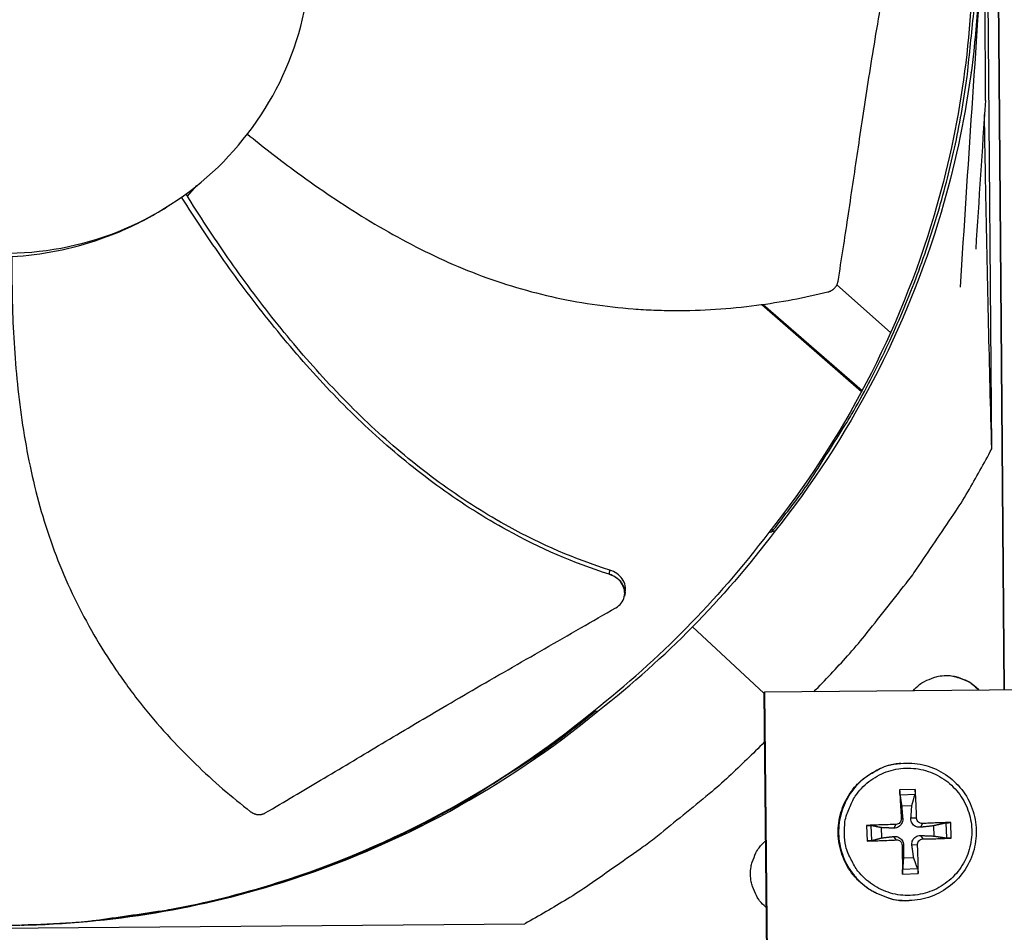
# Model space of a CAD drawing. Units: inches. Extents: x -19 to 86, y 1 to 83.
# Drawn here: x 9 to 11, y 30 to 32 of the extents above; entities that cross this region are included whole.
import ezdxf

# ---------------------------------------------------------------- set-up
doc = ezdxf.new("R2010")
doc.units = ezdxf.units.IN
doc.header["$LTSCALE"] = 4
doc.header["$MEASUREMENT"] = 0
doc.layers.add('Fan', color=84, linetype='Continuous')

msp = doc.modelspace()

# ---------------------------------------------------------------- linework, layer by layer
at = {"layer": 'Fan'}
for p, q in [((11.46111, 30.74196), (11.43016, 34.46492)), ((11.43021, 34.46492), (11.46117, 30.74196)), ((11.43014, 31.33842), (11.40911, 33.86741)), ((11.37898, 32.26984), (11.37897, 32.27063)), ((9.43932, 31.96395), (9.46257, 31.99017)), ((9.39823, 31.94378), (9.39532, 31.94191)), ((11.17975, 31.62669), (11.0468, 31.74456)), ((10.86092, 31.69582), (11.10793, 31.48077)), ((10.86428, 31.69629), (11.10917, 31.48309)), ((11.19002, 31.61759), (11.18994, 31.61766)), ((11.11733, 31.47259), (11.11746, 31.47247)), ((11.11858, 31.47489), (11.11871, 31.47477)), ((10.87828, 31.13188), (10.88566, 31.13318)), ((10.89397, 31.13561), (10.88566, 31.13318)), ((10.5211, 30.9751), (10.52097, 30.9744)), ((10.68945, 30.89813), (10.86575, 30.73406)), ((10.86574, 30.73572), (10.86774, 30.73601)), ((10.86574, 30.73572), (10.87766, 29.54653)), ((12.05749, 30.74794), (10.86774, 30.73601)), ((10.86774, 30.73601), (10.87967, 29.54627)), ((10.44099, 30.68726), (10.44859, 30.68877)), ((10.45509, 30.68937), (10.44859, 30.68877)), ((11.20489, 30.56013), (11.20362, 30.56)), ((11.24061, 30.49582), (11.20216, 30.49447)), ((11.2031, 30.48248), (11.24013, 30.48377)), ((11.20702, 30.45467), (11.23229, 30.45556)), ((11.20605, 30.42336), (11.20969, 30.42359)), ((11.24413, 30.42469), (11.23011, 30.42431)), ((11.12004, 30.40641), (11.12138, 30.36796)), ((11.13317, 30.36908), (11.13188, 30.40611)), ((11.15787, 30.37575), (11.15699, 30.40102)), ((11.19246, 30.40879), (11.18735, 30.39963)), ((11.2587, 30.4111), (11.25407, 30.40196)), ((11.28594, 30.40553), (11.28682, 30.38026)), ((11.3165, 30.41256), (11.31779, 30.37553)), ((11.33001, 30.37525), (11.32867, 30.4137)), ((11.19379, 30.37071), (11.18806, 30.37922)), ((11.26003, 30.37302), (11.25478, 30.38155)), ((11.20836, 30.35712), (11.21202, 30.35687)), ((11.24644, 30.35845), (11.23244, 30.35758)), ((11.23679, 30.32661), (11.21153, 30.32572)), ((11.24657, 30.29915), (11.20954, 30.29786)), ((11.20944, 30.28584), (11.2479, 30.28719)), ((11.2256, 30.22034), (11.22433, 30.22031)), ((7.74517, 30.14203), (10.27416, 30.16306))]:
    msp.add_line(p, q, dxfattribs=at)
at = {"layer": 'Fan', "flags": 128}
for points in [[(10.88566, 31.13318, 0.0093747), (10.9551, 31.22393, 0.0174298), (10.98979, 31.27468, 0.0013057), (11.07184, 31.40496, 0.0093754), (11.08288, 31.42334, 0.0094173), (11.12508, 31.50002, 0.0094042), (11.16442, 31.57835, 0.0094423), (11.20068, 31.65788, 0.0094307), (11.23396, 31.73883, 0.0094639), (11.26409, 31.82079, 0.009454), (11.29112, 31.90391, 0.0094816), (11.31494, 31.98784, 0.0094736), (11.33558, 32.07268, 0.009495), (11.35296, 32.15812, 0.0094891), (11.36709, 32.2442, 0.0095037), (11.36977, 32.26558, 0.0013401), (11.38549, 32.41753, 0.0176687), (11.38945, 32.47838, 0.0095025), (11.39066, 32.59172)], [(10.98969, 30.73724, 0.0087075), (11.07324, 30.82618, 0.0162698), (11.11554, 30.87596, 0.0011322), (11.21823, 31.00573, 0.0087084), (11.23125, 31.02287, 0.0087461), (11.24369, 31.04048, 0.0011419), (11.33628, 31.17726, 0.0163611), (11.37081, 31.23232, 0.0087455), (11.43014, 31.33842)], [(11.23549, 30.7397, -0.0427561), (11.25125, 30.75527, -0.0642496), (11.26372, 30.76318, -0.0213019), (11.28638, 30.77261, -0.0427561), (11.29819, 30.77584, -0.0427561), (11.31653, 30.77759, -0.0427561), (11.33491, 30.7762, -0.0427561), (11.34678, 30.77322, -0.0213019), (11.36963, 30.76424, -0.0642496), (11.38226, 30.75658, -0.0427561), (11.39832, 30.74133)], [(11.30211, 30.77648, -0.0408446), (11.32333, 30.77764, -0.0620313), (11.33719, 30.77554, -0.0196944), (11.35389, 30.77011, -0.0196944), (11.37011, 30.76339, -0.0620313), (11.38202, 30.75599, -0.0408446), (11.39739, 30.74133)], [(10.44859, 30.68877, -0.0103429), (10.3499, 30.61093, -0.0190918), (10.29403, 30.57197, -0.0015773), (10.15255, 30.48175, -0.0103439), (10.13065, 30.46851, -0.010394), (10.04609, 30.42205, -0.0103785), (9.95954, 30.37909, -0.0104231), (9.87152, 30.33987, -0.0104097), (9.78184, 30.30431, -0.0104474), (9.69097, 30.27259, -0.0104364), (9.59875, 30.24466, -0.0104662), (9.50562, 30.22066, -0.0104579), (9.4115, 30.20056, -0.0104788), (9.38616, 30.19625, -0.0016168), (9.22135, 30.17229, -0.0193434), (9.15414, 30.16539, -0.0104774), (9.02956, 30.16005)], [(10.86697, 30.61248, -0.0086918), (10.77955, 30.52765, -0.0162423), (10.73055, 30.48463, -0.0011283), (10.60268, 30.38001, -0.0086926), (10.58582, 30.36675, -0.0087302), (10.56847, 30.35407, -0.0011379), (10.43345, 30.2594, -0.0163333), (10.37907, 30.22403, -0.0087296), (10.27416, 30.16306)], [(11.22433, 30.22031, -0.038378), (11.1927, 30.22196, -0.0591042), (11.17272, 30.227, -0.0176847), (11.13987, 30.24091, -0.038378), (11.12554, 30.24898, -0.038378), (11.10501, 30.26511, -0.038378), (11.0872, 30.28418, -0.038378), (11.0725, 30.30575, -0.038378), (11.06128, 30.32932, -0.038378), (11.05379, 30.35432, -0.038378), (11.05021, 30.38017, -0.038378), (11.05062, 30.40627, -0.038378), (11.05502, 30.432, -0.038378), (11.0633, 30.45675, -0.038378), (11.07526, 30.47995, -0.038378), (11.09063, 30.50105, -0.038378), (11.10904, 30.51955, -0.038378), (11.12229, 30.5293, -0.0176847), (11.1532, 30.54709, -0.0591042), (11.17243, 30.55452, -0.038378), (11.20362, 30.56)], [(11.20489, 30.56013, 0.038378), (11.17368, 30.55464, 0.0591042), (11.15445, 30.54721, 0.0176847), (11.12353, 30.52941, 0.038378), (11.11028, 30.51966, 0.038378), (11.09186, 30.50115, 0.038378), (11.07649, 30.48005, 0.038378), (11.06452, 30.45685, 0.038378), (11.05624, 30.43209, 0.038378), (11.05184, 30.40635, 0.038378), (11.05143, 30.38025, 0.038378), (11.05501, 30.35439, 0.038378), (11.0625, 30.32938, 0.038378), (11.07373, 30.30581, 0.038378), (11.08843, 30.28423, 0.038378), (11.10625, 30.26515, 0.038378), (11.12678, 30.24902, 0.038378), (11.14112, 30.24095, 0.0176847), (11.17397, 30.22704, 0.0591042), (11.19396, 30.222, 0.038378), (11.2256, 30.22034)], [(11.06553, 30.38521, -0.0392901), (11.06684, 30.41513, -0.0601953), (11.07154, 30.43415, -0.0184191), (11.08461, 30.46511, -0.0392901), (11.09238, 30.47884, -0.0392901), (11.10777, 30.49819, -0.0392901), (11.12601, 30.5149, -0.0392901), (11.14663, 30.52855, -0.0392901), (11.16913, 30.5388, -0.0392901), (11.19296, 30.54541, -0.0392901), (11.21753, 30.54821, -0.0392901), (11.24224, 30.54713, -0.0392901), (11.26647, 30.5422, -0.0392901), (11.28964, 30.53354, -0.0392901), (11.31116, 30.52137, -0.0392901), (11.33052, 30.50597, -0.0392901), (11.34722, 30.48774, -0.0392901), (11.36087, 30.46711, -0.0392901), (11.37113, 30.44461, -0.0392901), (11.37774, 30.42078, -0.0392901), (11.38054, 30.39621, -0.0392901), (11.37946, 30.3715, -0.0392901), (11.37453, 30.34727, -0.0392901), (11.36587, 30.3241, -0.0392901), (11.35369, 30.30258, -0.0392901), (11.3383, 30.28323, -0.0392901), (11.32006, 30.26652, -0.0392901), (11.29944, 30.25287, -0.0392901), (11.27694, 30.24261, -0.0392901), (11.25311, 30.236, -0.0392901), (11.22853, 30.2332, -0.0392901), (11.20383, 30.23428, -0.0392901), (11.17959, 30.23921, -0.0392901), (11.15643, 30.24787, -0.0392901), (11.1349, 30.26005, -0.0392901), (11.11555, 30.27545, -0.0392901), (11.09884, 30.29368, -0.0392901), (11.09014, 30.30683, -0.0184191), (11.07494, 30.33681, -0.0601953), (11.06892, 30.35545, -0.0392901), (11.06553, 30.38521)], [(11.20216, 30.49447, 0.0008322), (11.20301, 30.4772, 0.0008322), (11.20393, 30.45993, 0.0008814), (11.20496, 30.44164, 0.0008814), (11.20605, 30.42336)], [(11.24413, 30.42469, 0.0033846), (11.24358, 30.44299, 0.0033846), (11.24279, 30.46129, 0.0031974), (11.24181, 30.47856, 0.0031974), (11.24061, 30.49582)], [(11.19246, 30.40879, 0.002121), (11.17392, 30.40841, 0.002121), (11.15538, 30.40787, 0.0020225), (11.13771, 30.40721, 0.0020225), (11.12004, 30.40641)], [(11.32867, 30.4137, 0.0020683), (11.31176, 30.41329, 0.0020683), (11.29485, 30.41274, 0.0022116), (11.27677, 30.412, 0.0022116), (11.2587, 30.4111)], [(10.87106, 30.20443, -0.0428463), (10.85545, 30.22019, -0.0643532), (10.8475, 30.23269, -0.0213788), (10.83803, 30.25537, -0.0428463), (10.83479, 30.26722, -0.0428463), (10.83303, 30.2856, -0.0428463), (10.83442, 30.30402, -0.0428463), (10.83742, 30.31593, -0.0213788), (10.84643, 30.3388, -0.0643532), (10.85413, 30.35145, -0.0428463), (10.86943, 30.36752)], [(11.12138, 30.36796, 0.0019629), (11.13906, 30.36842, 0.0019629), (11.15674, 30.36901, 0.0020584), (11.17527, 30.36978, 0.0020584), (11.19379, 30.37071)], [(11.26003, 30.37302, 0.0021439), (11.27812, 30.37337, 0.0021439), (11.2962, 30.37388, 0.002005), (11.31311, 30.3745, 0.002005), (11.33001, 30.37525)], [(11.20836, 30.35712, 0.0008817), (11.20855, 30.33879, 0.0008817), (11.2088, 30.32047, 0.0008329), (11.20909, 30.30315, 0.0008329), (11.20944, 30.28584)], [(11.2479, 30.28719, 0.0031944), (11.24789, 30.30451, 0.0031944), (11.24766, 30.32182, 0.0033798), (11.24717, 30.34014, 0.0033798), (11.24644, 30.35845)]]:
    msp.add_lwpolyline(points, format="xyb", dxfattribs=at)
at = {"layer": 'Fan'}
for points, knots in [([(11.04958, 31.7531), (11.05845, 31.80849), (11.06637, 31.86009), (11.07389, 31.91005), (11.07812, 31.93811), (11.08221, 31.96565), (11.08627, 31.99306), (11.09033, 32.02048), (11.09436, 32.04776), (11.09845, 32.07528), (11.10254, 32.10282), (11.10669, 32.1306), (11.11099, 32.15902), (11.1153, 32.18745), (11.11977, 32.21652), (11.12448, 32.24656), (11.12918, 32.27661), (11.13413, 32.30764), (11.13947, 32.34023), (11.1448, 32.37284), (11.15053, 32.40702), (11.15623, 32.44109), (11.16193, 32.47518), (11.1676, 32.50916), (11.17328, 32.54318), (11.17897, 32.57722), (11.18466, 32.6113), (11.19036, 32.64538), (11.19586, 32.6783), (11.20136, 32.71122), (11.20686, 32.74416)], [-0.92018523, -0.92018523, -0.92018523, -0.92018523, -0.78104286, -0.78104286, -0.78104286, -0.70293858, -0.70293858, -0.70293858, -0.62483429, -0.62483429, -0.62483429, -0.54673001, -0.54673001, -0.54673001, -0.46862572, -0.46862572, -0.46862572, -0.39052143, -0.39052143, -0.39052143, -0.31241715, -0.31241715, -0.31241715, -0.23431286, -0.23431286, -0.23431286, -0.15620857, -0.15620857, -0.15620857, -0.08078383, -0.08078383, -0.08078383, -0.08078383]), ([(11.41441, 32.20121), (11.41442, 32.20123), (11.41442, 32.20125), (11.41443, 32.20148), (11.41444, 32.20177), (11.41447, 32.20276), (11.41449, 32.20373), (11.41455, 32.20808), (11.41457, 32.21334), (11.41461, 32.23893), (11.41446, 32.27248), (11.4144, 32.28597), (11.41421, 32.32551), (11.4139, 32.37171), (11.41308, 32.47706), (11.41249, 32.53756), (11.41182, 32.58872), (11.41155, 32.60835), (11.41126, 32.61964), (11.41121, 32.62125), (11.41114, 32.62241), (11.41113, 32.62263), (11.4111, 32.62287), (11.41109, 32.62294), (11.41107, 32.62298), (11.41107, 32.62296), (11.41105, 32.62287), (11.41104, 32.62278), (11.41103, 32.62267), (11.41103, 32.62267), (11.41103, 32.62267)], [1.74304456, 1.74304456, 1.74304456, 1.74304456, 1.74329233, 1.74329233, 1.7459622, 1.7459622, 1.7521464, 1.7521464, 1.7731928, 1.7731928, 1.87065435, 1.87065435, 1.87065435, 2.15630086, 2.15630086, 2.55352579, 2.55352579, 2.6543018, 2.6543018, 2.67173077, 2.67173077, 2.67580066, 2.67580066, 2.67811595, 2.67811595, 2.6799346, 2.6799346, 2.68184818, 2.68184818, 2.68186081, 2.68186081, 2.68186081, 2.68186081]), ([(8.22975, 32.57459), (8.23017, 32.52499), (8.23546, 32.47542), (8.24555, 32.42685), (8.25563, 32.37828), (8.2705, 32.33071), (8.28985, 32.28502), (8.32855, 32.19365), (8.38542, 32.11008), (8.45616, 32.0405), (8.5269, 31.97091), (8.61144, 31.91544), (8.70343, 31.87823), (8.79541, 31.84102), (8.89475, 31.82212), (8.99397, 31.82294), (8.99585, 31.82296), (8.99773, 31.82298), (8.99961, 31.82301), (9.09694, 31.82455), (9.19393, 31.84505), (9.28355, 31.88305), (9.37491, 31.92179), (9.45849, 31.97865), (9.52807, 32.04939), (9.59765, 32.12014), (9.65313, 32.20467), (9.69034, 32.29666), (9.72755, 32.38864), (9.74645, 32.48798), (9.74562, 32.58719)], [-4.5082984, -4.5082984, -4.5082984, -4.5082984, -4.3674141, -4.3674141, -4.3674141, -4.2265226, -4.2265226, -4.2265226, -3.9447611, -3.9447611, -3.9447611, -3.6629924, -3.6629924, -3.6629924, -3.3812237, -3.3812237, -3.3812237, -3.3758863, -3.3758863, -3.3758863, -3.0994579, -3.0994579, -3.0994579, -2.8176865, -2.8176865, -2.8176865, -2.5359177, -2.5359177, -2.5359177, -2.2541491, -2.2541491, -2.2541491, -2.2541491]), ([(11.38216, 32.58723), (11.38395, 32.36526), (11.35312, 32.13878), (11.2876, 31.91748), (11.202, 31.62834), (11.0607, 31.3611), (10.8786, 31.13201)], [-2.7936965, -2.7936965, -2.7936965, -2.7936965, -2.0638841, -2.0638841, -2.0638841, -1.1103773, -1.1103773, -1.1103773, -1.1103773]), ([(11.39968, 32.59623), (11.40147, 32.37345), (11.37054, 32.14616), (11.30478, 31.92405), (11.21884, 31.63377), (11.07696, 31.36547), (10.89411, 31.1355)], [-2.7936965, -2.7936965, -2.7936965, -2.7936965, -2.0638841, -2.0638841, -2.0638841, -1.1100546, -1.1100546, -1.1100546, -1.1100546]), ([(11.43014, 31.33842), (11.42458, 31.54176), (11.41964, 31.74944), (11.41437, 32.02951), (11.41319, 32.09791), (11.41212, 32.16657)], [-3.1133879, -3.1133879, -3.1133879, -3.1133879, -1.5487415, -1.5487415, -1.0436858, -1.0436858, -1.0436858, -1.0436858]), ([(9.58765, 32.11775), (9.62472, 32.08762), (9.71579, 32.01678), (9.86848, 31.91245), (10.04874, 31.81221), (10.20802, 31.74932), (10.34006, 31.71421), (10.44076, 31.69542), (10.52554, 31.68591), (10.59353, 31.68196), (10.69556, 31.67955), (10.8411, 31.68932), (10.96665, 31.71303), (11.02445, 31.72709)], [-1.4582193, -1.4582193, -1.4582193, -1.4582193, -1.3231165, -1.1340998, -0.9450832, -0.7560665, -0.6615582, -0.5670499, -0.4725416, -0.4252874, -0.3780333, -0.1890166, -0.0211877, -0.0211877, -0.0211877, -0.0211877]), ([(10.48332, 31.02825), (10.39597, 31.05579), (10.25143, 31.11899), (10.06437, 31.23791), (9.91248, 31.36087), (9.7734, 31.49855), (9.6454, 31.64736), (9.52923, 31.80221), (9.45836, 31.90881), (9.42486, 31.96176)], [0.1106744, 0.1106744, 0.1106744, 0.1106744, 0.3780333, 0.5670499, 0.7560665, 0.9450832, 1.1340998, 1.3231165, 1.5049881, 1.5049881, 1.5049881, 1.5049881]), ([(10.48501, 31.03858), (10.39875, 31.06551), (10.25556, 31.12779), (10.07001, 31.24557), (9.91908, 31.36793), (9.78103, 31.50523), (9.65419, 31.65388), (9.53903, 31.80911), (9.46895, 31.91621), (9.43579, 31.96962)], [0.1119019, 0.1119019, 0.1119019, 0.1119019, 0.3780333, 0.5670499, 0.7560665, 0.9450832, 1.1340998, 1.3231165, 1.5062626, 1.5062626, 1.5062626, 1.5062626]), ([(9.00495, 31.81468), (9.07818, 31.81881), (9.15231, 31.83319), (9.24209, 31.86449), (9.25986, 31.8714), (9.3185, 31.89667), (9.35798, 31.91782), (9.39532, 31.94191)], [-1.4319482, -1.4319482, -1.4319482, -1.4319482, -0.7145796, -0.7145796, -0.5349824, -0.5349824, -0.1128063, -0.1128063, -0.1128063, -0.1128063]), ([(9.00495, 31.81468), (9.00439, 31.76489), (9.00568, 31.64747), (9.01948, 31.46088), (9.05355, 31.2573), (9.10373, 31.09344), (9.15865, 30.96821), (9.20677, 30.87768), (9.25222, 30.8054), (9.29155, 30.74973), (9.35331, 30.66838), (9.45172, 30.56056), (9.54859, 30.47706), (9.59565, 30.44057)], [-1.4640807, -1.4640807, -1.4640807, -1.4640807, -1.3231165, -1.1340998, -0.9450832, -0.7560665, -0.6615582, -0.5670499, -0.4725416, -0.4252874, -0.3780333, -0.1890166, -0.0211877, -0.0211877, -0.0211877, -0.0211877]), ([(11.02445, 31.72709), (11.02515, 31.72726), (11.02585, 31.72746), (11.02654, 31.72767), (11.02725, 31.72789), (11.02795, 31.72814), (11.02864, 31.7284), (11.02935, 31.72867), (11.03005, 31.72896), (11.03073, 31.72928), (11.03143, 31.7296), (11.03212, 31.72994), (11.03279, 31.7303), (11.03347, 31.73067), (11.03414, 31.73106), (11.0348, 31.73148), (11.03546, 31.73189), (11.0361, 31.73233), (11.03674, 31.73279), (11.03737, 31.73326), (11.03799, 31.73374), (11.03859, 31.73424), (11.03919, 31.73475), (11.03977, 31.73527), (11.04034, 31.73582), (11.0409, 31.73636), (11.04144, 31.73693), (11.04197, 31.73751), (11.04249, 31.73808), (11.04299, 31.73868), (11.04346, 31.73929), (11.04394, 31.7399), (11.04439, 31.74052), (11.04481, 31.74116), (11.04524, 31.74179), (11.04564, 31.74243), (11.04601, 31.74309), (11.04638, 31.74374), (11.04673, 31.7444), (11.04705, 31.74507), (11.04737, 31.74573), (11.04766, 31.7464), (11.04792, 31.74708), (11.04819, 31.74774), (11.04842, 31.74842), (11.04864, 31.74909), (11.04884, 31.74976), (11.04903, 31.75043), (11.04919, 31.75111), (11.04934, 31.75177), (11.04947, 31.75244), (11.04958, 31.7531)], [-0.037237658, -0.037237658, -0.037237658, -0.037237658, -0.035163436, -0.035163436, -0.035163436, -0.033047847, -0.033047847, -0.033047847, -0.030895052, -0.030895052, -0.030895052, -0.028709728, -0.028709728, -0.028709728, -0.026497035, -0.026497035, -0.026497035, -0.024262561, -0.024262561, -0.024262561, -0.022012245, -0.022012245, -0.022012245, -0.019752285, -0.019752285, -0.019752285, -0.017489049, -0.017489049, -0.017489049, -0.015228956, -0.015228956, -0.015228956, -0.012978379, -0.012978379, -0.012978379, -0.01074353, -0.01074353, -0.01074353, -0.008530366, -0.008530366, -0.008530366, -0.006344494, -0.006344494, -0.006344494, -0.004191097, -0.004191097, -0.004191097, -0.002074876, -0.002074876, -0.002074876, 0, 0, 0, 0]), ([(10.49976, 30.94544), (10.505, 30.94845), (10.5095, 30.95232), (10.5166, 30.9614), (10.51912, 30.96655), (10.52186, 30.97771), (10.52198, 30.98365), (10.51962, 30.9954), (10.51718, 31.0011), (10.51015, 31.01138), (10.50571, 31.0159), (10.49535, 31.02338), (10.48952, 31.0263), (10.48332, 31.02825)], [-0.28606759, -0.28606759, -0.28606759, -0.28606759, -0.2392267, -0.2392267, -0.19198712, -0.19198712, -0.14303533, -0.14303533, -0.09407908, -0.09407908, -0.04687533, -0.04687533, -0.00001269, -0.00001269, -0.00001269, -0.00001269]), ([(10.52284, 30.98469), (10.52374, 30.98968), (10.52367, 30.99483), (10.52143, 31.00581), (10.51897, 31.01151), (10.51191, 31.02177), (10.50745, 31.02627), (10.49706, 31.03373), (10.49122, 31.03664), (10.48501, 31.03858)], [0.10052668, 0.10052668, 0.10052668, 0.10052668, 0.14306792, 0.14306792, 0.19202167, 0.19202167, 0.23922364, 0.23922364, 0.28612437, 0.28612437, 0.28612437, 0.28612437]), ([(9.63156, 30.43738), (9.68013, 30.46572), (9.72517, 30.49236), (9.7687, 30.51827), (9.79314, 30.53282), (9.8171, 30.54714), (9.84094, 30.5614), (9.86478, 30.57566), (9.8885, 30.58986), (9.91244, 30.60418), (9.93639, 30.6185), (9.96057, 30.63292), (9.98535, 30.64764), (10.01013, 30.66236), (10.03551, 30.67737), (10.06179, 30.69282), (10.08808, 30.70827), (10.11527, 30.72415), (10.14392, 30.74075), (10.17258, 30.75734), (10.20271, 30.77465), (10.23274, 30.79191), (10.26277, 30.80917), (10.29271, 30.82639), (10.32268, 30.84363), (10.35267, 30.86087), (10.38269, 30.87813), (10.41272, 30.8954), (10.44173, 30.91207), (10.47074, 30.92875), (10.49976, 30.94544)], [-0.92018523, -0.92018523, -0.92018523, -0.92018523, -0.78104286, -0.78104286, -0.78104286, -0.70293858, -0.70293858, -0.70293858, -0.62483429, -0.62483429, -0.62483429, -0.54673001, -0.54673001, -0.54673001, -0.46862572, -0.46862572, -0.46862572, -0.39052143, -0.39052143, -0.39052143, -0.31241715, -0.31241715, -0.31241715, -0.23431286, -0.23431286, -0.23431286, -0.15620857, -0.15620857, -0.15620857, -0.08078383, -0.08078383, -0.08078383, -0.08078383]), ([(9.00308, 30.15944), (9.22586, 30.16136), (9.45261, 30.19607), (9.67359, 30.26551), (9.9624, 30.35626), (10.2283, 30.50258), (10.45521, 30.68923)], [-2.7936965, -2.7936965, -2.7936965, -2.7936965, -2.0638841, -2.0638841, -2.0638841, -1.1100546, -1.1100546, -1.1100546, -1.1100546]), ([(9.12572, 30.16419), (9.30494, 30.17612), (9.48548, 30.20936), (9.66231, 30.26493), (9.95008, 30.35536), (10.21502, 30.50115), (10.4411, 30.68712)], [-2.6500046, -2.6500046, -2.6500046, -2.6500046, -2.0638841, -2.0638841, -2.0638841, -1.1100546, -1.1100546, -1.1100546, -1.1100546]), ([(11.20489, 30.56013), (11.22321, 30.56191), (11.24207, 30.56068), (11.27762, 30.55242), (11.29478, 30.54541), (11.32566, 30.52657), (11.33975, 30.51451), (11.36314, 30.4869), (11.37273, 30.47102), (11.38625, 30.43746), (11.39035, 30.41936), (11.39262, 30.38325), (11.39082, 30.36478), (11.3816, 30.32978), (11.37408, 30.31281), (11.35432, 30.28249), (11.34184, 30.26875), (11.31354, 30.24619), (11.29737, 30.23707), (11.26295, 30.22438), (11.24419, 30.2208), (11.2256, 30.22034)], [0, 0, 0, 0, 0.1325485, 0.1325485, 0.2627045, 0.2627045, 0.3929635, 0.3929635, 0.5232487, 0.5232487, 0.6535636, 0.6535636, 0.7838969, 0.7838969, 0.9142302, 0.9142302, 1.044545, 1.044545, 1.1748301, 1.1748301, 1.3086828, 1.3086828, 1.3086828, 1.3086828]), ([(11.2031, 30.48248), (11.20304, 30.48289), (11.20297, 30.48347), (11.20283, 30.48484), (11.20273, 30.48591), (11.20257, 30.4879), (11.20247, 30.48917), (11.20233, 30.49135), (11.20225, 30.49262), (11.20219, 30.49391), (11.20217, 30.49419), (11.20216, 30.49447)], [0.071286723, 0.071286723, 0.071286723, 0.071286723, 0.077552899, 0.077552899, 0.085291702, 0.085291702, 0.093119315, 0.093119315, 0.100952605, 0.100952605, 0.10310944, 0.10310944, 0.10310944, 0.10310944]), ([(11.24061, 30.49582), (11.24063, 30.49553), (11.24065, 30.49525), (11.24073, 30.49397), (11.24077, 30.49269), (11.24077, 30.49051), (11.24074, 30.48923), (11.24063, 30.48723), (11.24054, 30.48615), (11.24035, 30.48478), (11.24024, 30.48419), (11.24013, 30.48377)], [0.021217555, 0.021217555, 0.021217555, 0.021217555, 0.02337439, 0.02337439, 0.03120768, 0.03120768, 0.039035293, 0.039035293, 0.046774096, 0.046774096, 0.053040273, 0.053040273, 0.053040273, 0.053040273]), ([(9.59565, 30.44057), (9.59622, 30.44012), (9.59681, 30.4397), (9.59741, 30.43929), (9.59802, 30.43887), (9.59865, 30.43848), (9.59929, 30.4381), (9.59994, 30.43772), (9.6006, 30.43736), (9.60127, 30.43702), (9.60196, 30.43667), (9.60265, 30.43635), (9.60336, 30.43605), (9.60407, 30.43575), (9.60479, 30.43547), (9.60552, 30.43522), (9.60626, 30.43497), (9.60701, 30.43474), (9.60776, 30.43454), (9.60851, 30.43433), (9.60928, 30.43415), (9.61004, 30.434), (9.61081, 30.43385), (9.61159, 30.43373), (9.61236, 30.43363), (9.61314, 30.43353), (9.61391, 30.43347), (9.61469, 30.43343), (9.61546, 30.43338), (9.61624, 30.43337), (9.61701, 30.43339), (9.61778, 30.4334), (9.61855, 30.43344), (9.61931, 30.43351), (9.62006, 30.43358), (9.62081, 30.43368), (9.62156, 30.4338), (9.62229, 30.43392), (9.62302, 30.43407), (9.62374, 30.43425), (9.62445, 30.43442), (9.62516, 30.43462), (9.62585, 30.43484), (9.62653, 30.43506), (9.6272, 30.4353), (9.62786, 30.43557), (9.62851, 30.43583), (9.62915, 30.43611), (9.62977, 30.43642), (9.63038, 30.43672), (9.63098, 30.43704), (9.63156, 30.43738)], [-0.037237658, -0.037237658, -0.037237658, -0.037237658, -0.035163436, -0.035163436, -0.035163436, -0.033047847, -0.033047847, -0.033047847, -0.030895052, -0.030895052, -0.030895052, -0.028709728, -0.028709728, -0.028709728, -0.026497035, -0.026497035, -0.026497035, -0.024262561, -0.024262561, -0.024262561, -0.022012245, -0.022012245, -0.022012245, -0.019752285, -0.019752285, -0.019752285, -0.017489049, -0.017489049, -0.017489049, -0.015228956, -0.015228956, -0.015228956, -0.012978379, -0.012978379, -0.012978379, -0.01074353, -0.01074353, -0.01074353, -0.008530366, -0.008530366, -0.008530366, -0.006344494, -0.006344494, -0.006344494, -0.004191097, -0.004191097, -0.004191097, -0.002074876, -0.002074876, -0.002074876, 0, 0, 0, 0]), ([(11.20969, 30.42359), (11.20991, 30.42105), (11.20967, 30.41839), (11.20863, 30.41437), (11.20797, 30.41262), (11.20617, 30.40928), (11.20502, 30.4077), (11.20256, 30.40506), (11.20107, 30.40382), (11.19792, 30.40185), (11.19625, 30.4011), (11.19241, 30.39987), (11.18983, 30.39952), (11.18735, 30.39963)], [0.234363821, 0.234363821, 0.234363821, 0.234363821, 0.253530826, 0.253530826, 0.266545561, 0.266545561, 0.279560296, 0.279560296, 0.29257503, 0.29257503, 0.305589765, 0.305589765, 0.32475677, 0.32475677, 0.32475677, 0.32475677]), ([(11.20605, 30.42336), (11.20615, 30.42166), (11.20593, 30.41983), (11.20476, 30.4164), (11.20382, 30.4148), (11.20156, 30.41222), (11.2001, 30.41107), (11.19684, 30.40944), (11.19504, 30.40897), (11.19305, 30.40881), (11.19276, 30.40879), (11.19246, 30.40879)], [0, 0, 0, 0, 0.012351042, 0.012351042, 0.024702084, 0.024702084, 0.037028418, 0.037028418, 0.049354751, 0.049354751, 0.05144155, 0.05144155, 0.05144155, 0.05144155]), ([(11.25407, 30.40196), (11.25147, 30.40167), (11.24874, 30.40184), (11.24464, 30.40279), (11.24285, 30.40342), (11.23947, 30.40517), (11.23788, 30.40629), (11.23524, 30.40876), (11.23401, 30.41026), (11.23208, 30.41346), (11.23137, 30.41516), (11.23023, 30.41911), (11.22993, 30.42175), (11.23011, 30.42431)], [0.234363821, 0.234363821, 0.234363821, 0.234363821, 0.253530826, 0.253530826, 0.266545561, 0.266545561, 0.279560296, 0.279560296, 0.29257503, 0.29257503, 0.305589765, 0.305589765, 0.32475677, 0.32475677, 0.32475677, 0.32475677]), ([(11.2587, 30.4111), (11.25702, 30.41101), (11.2552, 30.41125), (11.25178, 30.41243), (11.25018, 30.41338), (11.2476, 30.41564), (11.24645, 30.4171), (11.24481, 30.42034), (11.24433, 30.42213), (11.24415, 30.4241), (11.24414, 30.42439), (11.24413, 30.42469)], [0, 0, 0, 0, 0.012351042, 0.012351042, 0.024702084, 0.024702084, 0.037028418, 0.037028418, 0.049354751, 0.049354751, 0.05144155, 0.05144155, 0.05144155, 0.05144155]), ([(11.12004, 30.40641), (11.12033, 30.40643), (11.12062, 30.40644), (11.12193, 30.40649), (11.12323, 30.40652), (11.1254, 30.40653), (11.12667, 30.40651), (11.12863, 30.40644), (11.12966, 30.40638), (11.13096, 30.40626), (11.1315, 30.40618), (11.13188, 30.40611)], [0.021217555, 0.021217555, 0.021217555, 0.021217555, 0.02337439, 0.02337439, 0.03120768, 0.03120768, 0.039035293, 0.039035293, 0.046774096, 0.046774096, 0.053040273, 0.053040273, 0.053040273, 0.053040273]), ([(11.3165, 30.41256), (11.31695, 30.41266), (11.31757, 30.41277), (11.319, 30.41299), (11.3201, 30.41312), (11.32213, 30.41333), (11.32342, 30.41344), (11.32559, 30.41359), (11.32686, 30.41365), (11.32812, 30.41369), (11.32839, 30.41369), (11.32867, 30.4137)], [0.071286723, 0.071286723, 0.071286723, 0.071286723, 0.077552899, 0.077552899, 0.085291702, 0.085291702, 0.093119315, 0.093119315, 0.100952605, 0.100952605, 0.10310944, 0.10310944, 0.10310944, 0.10310944]), ([(11.13317, 30.36908), (11.1328, 30.36898), (11.13227, 30.36888), (11.13098, 30.36867), (11.12995, 30.36854), (11.128, 30.36833), (11.12674, 30.36823), (11.12457, 30.36808), (11.12328, 30.36802), (11.12197, 30.36798), (11.12167, 30.36797), (11.12138, 30.36796)], [0.071286723, 0.071286723, 0.071286723, 0.071286723, 0.077552899, 0.077552899, 0.085291702, 0.085291702, 0.093119315, 0.093119315, 0.100952605, 0.100952605, 0.10310944, 0.10310944, 0.10310944, 0.10310944]), ([(11.18806, 30.37922), (11.19053, 30.3795), (11.19312, 30.37932), (11.19705, 30.37836), (11.19877, 30.37773), (11.20205, 30.37597), (11.20361, 30.37484), (11.20625, 30.37238), (11.20751, 30.37088), (11.20953, 30.36769), (11.21032, 30.36599), (11.21164, 30.36206), (11.21206, 30.35941), (11.21202, 30.35687)], [0.234363821, 0.234363821, 0.234363821, 0.234363821, 0.253530826, 0.253530826, 0.266545561, 0.266545561, 0.279560296, 0.279560296, 0.29257503, 0.29257503, 0.305589765, 0.305589765, 0.32475677, 0.32475677, 0.32475677, 0.32475677]), ([(11.19379, 30.37071), (11.1955, 30.3708), (11.19735, 30.37057), (11.2008, 30.36938), (11.2024, 30.36843), (11.20498, 30.36617), (11.20613, 30.36471), (11.20774, 30.36147), (11.20821, 30.35968), (11.20835, 30.3577), (11.20836, 30.35741), (11.20836, 30.35712)], [0, 0, 0, 0, 0.012351042, 0.012351042, 0.024702084, 0.024702084, 0.037028418, 0.037028418, 0.049354751, 0.049354751, 0.05144155, 0.05144155, 0.05144155, 0.05144155]), ([(11.23244, 30.35758), (11.23209, 30.36011), (11.23219, 30.36277), (11.23306, 30.36678), (11.23365, 30.36853), (11.23536, 30.37186), (11.23647, 30.37343), (11.23894, 30.37608), (11.24045, 30.37732), (11.24369, 30.3793), (11.24543, 30.38005), (11.24946, 30.38129), (11.25217, 30.38165), (11.25478, 30.38155)], [0.234363821, 0.234363821, 0.234363821, 0.234363821, 0.253530826, 0.253530826, 0.266545561, 0.266545561, 0.279560296, 0.279560296, 0.29257503, 0.29257503, 0.305589765, 0.305589765, 0.32475677, 0.32475677, 0.32475677, 0.32475677]), ([(11.24644, 30.35845), (11.24637, 30.36015), (11.24661, 30.36198), (11.24781, 30.36542), (11.24877, 30.36702), (11.25103, 30.3696), (11.25248, 30.37075), (11.25571, 30.37237), (11.25749, 30.37285), (11.25945, 30.373), (11.25974, 30.37302), (11.26003, 30.37302)], [0, 0, 0, 0, 0.012351042, 0.012351042, 0.024702084, 0.024702084, 0.037028418, 0.037028418, 0.049354751, 0.049354751, 0.05144155, 0.05144155, 0.05144155, 0.05144155]), ([(11.33001, 30.37525), (11.32974, 30.37523), (11.32946, 30.37522), (11.3282, 30.37517), (11.32694, 30.37515), (11.32476, 30.37514), (11.32347, 30.37516), (11.32143, 30.37522), (11.32032, 30.37528), (11.31887, 30.37539), (11.31825, 30.37546), (11.31779, 30.37553)], [0.021217555, 0.021217555, 0.021217555, 0.021217555, 0.02337439, 0.02337439, 0.03120768, 0.03120768, 0.039035293, 0.039035293, 0.046774096, 0.046774096, 0.053040273, 0.053040273, 0.053040273, 0.053040273]), ([(11.20944, 30.28584), (11.20944, 30.28613), (11.20943, 30.28641), (11.20941, 30.2877), (11.2094, 30.28898), (11.20939, 30.29115), (11.20939, 30.29243), (11.20942, 30.29443), (11.20944, 30.2955), (11.20949, 30.29687), (11.20951, 30.29745), (11.20954, 30.29786)], [0.021217555, 0.021217555, 0.021217555, 0.021217555, 0.02337439, 0.02337439, 0.03120768, 0.03120768, 0.039035293, 0.039035293, 0.046774096, 0.046774096, 0.053040273, 0.053040273, 0.053040273, 0.053040273]), ([(11.24657, 30.29915), (11.24671, 30.29875), (11.24687, 30.29817), (11.24715, 30.29682), (11.24732, 30.29575), (11.24757, 30.29377), (11.24769, 30.29249), (11.24783, 30.29032), (11.24788, 30.28904), (11.2479, 30.28775), (11.2479, 30.28747), (11.2479, 30.28719)], [0.071286723, 0.071286723, 0.071286723, 0.071286723, 0.077552899, 0.077552899, 0.085291702, 0.085291702, 0.093119315, 0.093119315, 0.100952605, 0.100952605, 0.10310944, 0.10310944, 0.10310944, 0.10310944])]:
    msp.add_open_spline(points, degree=3, knots=knots, dxfattribs=at)
for points in [[(11.3526, 31.73912), (11.37128, 32.03368), (11.39094, 32.32821), (11.41103, 32.62267)], [(11.39029, 32.36971), (11.39029, 32.37027), (11.39028, 32.37083), (11.39028, 32.37138)], [(11.41441, 32.20121), (11.40626, 32.07839), (11.39823, 31.95556), (11.39035, 31.83272)], [(10.87842, 31.13177), (10.81083, 31.04328), (10.74471, 30.96702), (10.67397, 30.89516)], [(10.89411, 31.1355), (10.82646, 31.04672), (10.76028, 30.97022), (10.68945, 30.89813)], [(10.48332, 31.02825), (10.48388, 31.03169), (10.48445, 31.03514), (10.48501, 31.03858)], [(10.52284, 30.98469), (10.52226, 30.98149), (10.52168, 30.9783), (10.5211, 30.9751)], [(10.4411, 30.68712), (10.52836, 30.75607), (10.60341, 30.82334), (10.67397, 30.89516)], [(10.45521, 30.68923), (10.54294, 30.75845), (10.61845, 30.82601), (10.68945, 30.89813)], [(9.02868, 30.15981), (9.0468, 30.16024), (9.06494, 30.16089), (9.08309, 30.16176)]]:
    msp.add_open_spline(points, degree=3, dxfattribs=at)
for points, weights in [([(10.48332, 31.02825), (10.52838, 31.01526), (10.5211, 30.9751)], [0.999996391318, 0.64145252171, 0.736672132593]), ([(11.2031, 30.48248), (11.20541, 30.46611), (11.20702, 30.45467)], [1.00365915768, 1.0179538839, 1]), ([(11.23229, 30.45556), (11.23551, 30.46716), (11.24013, 30.48377)], [1, 1.01795398464, 1.00365917716]), ([(11.20702, 30.45467), (11.20877, 30.43434), (11.20969, 30.42359)], [1, 1.38541457538, 1.73210935313]), ([(11.23011, 30.42431), (11.23085, 30.43511), (11.23229, 30.45556)], [1.73210935317, 1.3854145754, 1]), ([(11.15699, 30.40102), (11.14666, 30.40311), (11.13188, 30.40611)], [1, 1.0179539845, 1.00365917713]), ([(11.18735, 30.39963), (11.17685, 30.40011), (11.15699, 30.40102)], [1.73210935317, 1.3854145754, 1]), ([(11.28594, 30.40553), (11.26509, 30.40319), (11.25407, 30.40196)], [1, 1.38541457538, 1.73210935313]), ([(11.3165, 30.41256), (11.29851, 30.40842), (11.28594, 30.40553)], [1.00365917717, 1.01795398471, 1]), ([(11.13317, 30.36908), (11.14772, 30.37301), (11.15787, 30.37575)], [1.00365917108, 1.01795395321, 1]), ([(11.15787, 30.37575), (11.17762, 30.37802), (11.18806, 30.37922)], [1, 1.38541457538, 1.73210935313]), ([(11.25478, 30.38155), (11.26586, 30.38111), (11.28682, 30.38026)], [1.73210935317, 1.3854145754, 1]), ([(11.28682, 30.38026), (11.29956, 30.37831), (11.31779, 30.37553)], [1, 1.0179539845, 1.00365917713]), ([(11.21202, 30.35687), (11.21185, 30.3461), (11.21153, 30.32572)], [1.73210935317, 1.3854145754, 1]), ([(11.23679, 30.32661), (11.23394, 30.34687), (11.23244, 30.35758)], [1, 1.38541457538, 1.73210935313]), ([(11.21153, 30.32572), (11.21071, 30.31427), (11.20954, 30.29786)], [1, 1.01795398464, 1.00365917716]), ([(11.24657, 30.29915), (11.24081, 30.31532), (11.23679, 30.32661)], [1.00365915768, 1.0179538839, 1])]:
    msp.add_rational_spline(points, weights, degree=2, dxfattribs=at)

doc.saveas('drawing.dxf')
